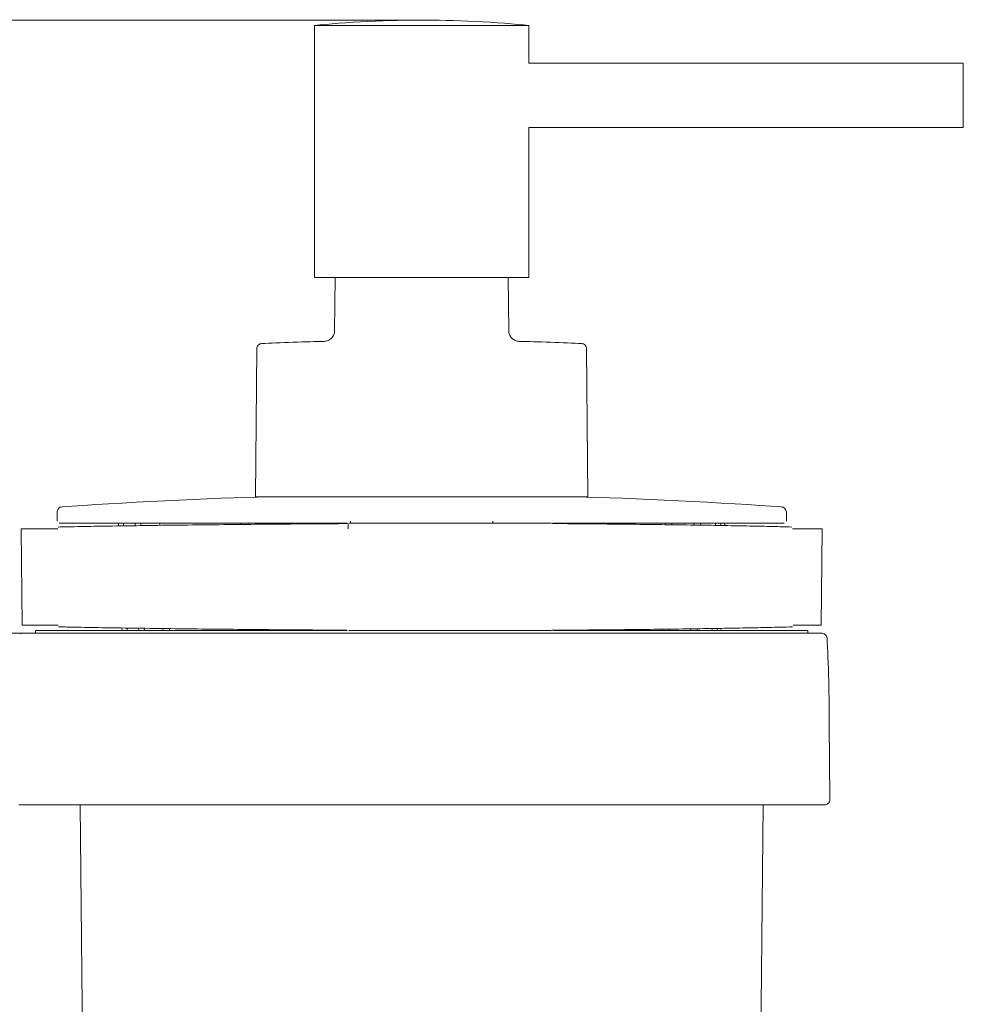
# Model space of a CAD drawing. Units: inches. Extents: x 26 to 184, y 62 to 235.
# Drawn here: x 60 to 117, y 176 to 235 of the extents above; entities that cross this region are included whole.
import ezdxf

# ---------------------------------------------------------------- set-up
doc = ezdxf.new("R2010")
doc.units = ezdxf.units.IN
doc.header["$MEASUREMENT"] = 0

# ---------------------------------------------------------------- blocks, each defined once
blk = doc.blocks.new('block 2')
at = {"color": 7, "lineweight": 9, "true_color": 0xffffff}
blk.add_lwpolyline([(90.623, 228.704), (116.772, 228.704)], dxfattribs=at)
blk = doc.blocks.new('block 3')
at = {"color": 7, "lineweight": 9, "true_color": 0xffffff}
blk.add_lwpolyline([(116.772, 232.578), (90.623, 232.578)], dxfattribs=at)
blk = doc.blocks.new('block 4')
at = {"color": 7, "lineweight": 9, "true_color": 0xffffff}
blk.add_lwpolyline([(108.742, 188.254), (108.702, 192.852)], dxfattribs=at)
blk = doc.blocks.new('block 5')
at = {"color": 7, "lineweight": 9, "true_color": 0xffffff}
blk.add_open_spline([(108.702, 192.852), (108.713, 194.139), (108.646, 196.668), (108.567, 197.953)], degree=3, dxfattribs=at)
blk = doc.blocks.new('block 7')
at = {"color": 7, "lineweight": 9, "true_color": 0xffffff}
blk.add_lwpolyline([(60.09, 198.259), (42.46, 198.259)], dxfattribs=at)
blk = doc.blocks.new('block 8')
at = {"color": 7, "lineweight": 9, "true_color": 0xffffff}
blk.add_lwpolyline([(60.923, 198.42), (60.923, 198.259)], dxfattribs=at)
blk = doc.blocks.new('block 9')
at = {"color": 7, "lineweight": 9, "true_color": 0xffffff}
blk.add_lwpolyline([(107.41, 198.259), (107.41, 198.42)], dxfattribs=at)
blk = doc.blocks.new('block 10')
at = {"color": 7, "lineweight": 9, "true_color": 0xffffff}
blk.add_lwpolyline([(94.174, 206.475), (94.097, 215.375)], dxfattribs=at)
blk = doc.blocks.new('block 11')
at = {"color": 7, "lineweight": 9, "true_color": 0xffffff}
blk.add_lwpolyline([(74.237, 215.375), (74.159, 206.475)], dxfattribs=at)
blk = doc.blocks.new('block 12')
at = {"color": 7, "lineweight": 9, "true_color": 0xffffff}
blk.add_open_spline([(74.543, 215.695), (74.504, 215.689), (74.466, 215.683), (74.43, 215.668), (74.43, 215.668), (74.43, 215.668), (74.43, 215.668), (74.391, 215.653), (74.356, 215.627), (74.326, 215.596), (74.326, 215.596), (74.326, 215.596), (74.326, 215.596), (74.297, 215.566), (74.273, 215.529), (74.259, 215.49), (74.259, 215.49), (74.259, 215.49), (74.259, 215.49), (74.246, 215.454), (74.241, 215.415), (74.237, 215.375)], degree=3, knots=[0, 0, 0, 0, 1, 1, 1, 2, 2, 2, 3, 3, 3, 4, 4, 4, 5, 5, 5, 6, 6, 6, 7, 7, 7, 7], dxfattribs=at)
blk = doc.blocks.new('block 13')
at = {"color": 7, "lineweight": 9, "true_color": 0xffffff}
blk.add_open_spline([(93.79, 215.695), (92.848, 215.746), (90.981, 215.812), (90.038, 215.827)], degree=3, dxfattribs=at)
blk = doc.blocks.new('block 14')
at = {"color": 7, "lineweight": 9, "true_color": 0xffffff}
blk.add_open_spline([(78.295, 215.827), (77.352, 215.812), (75.485, 215.746), (74.543, 215.695)], degree=3, dxfattribs=at)
blk = doc.blocks.new('block 15')
at = {"color": 7, "lineweight": 9, "true_color": 0xffffff}
blk.add_open_spline([(78.927, 216.467), (78.918, 216.387), (78.909, 216.307), (78.881, 216.233), (78.881, 216.233), (78.881, 216.233), (78.881, 216.233), (78.866, 216.194), (78.846, 216.156), (78.823, 216.12), (78.823, 216.12), (78.823, 216.12), (78.823, 216.12), (78.799, 216.083), (78.771, 216.049), (78.741, 216.018), (78.741, 216.018), (78.741, 216.018), (78.741, 216.018), (78.71, 215.988), (78.677, 215.96), (78.64, 215.936), (78.64, 215.936), (78.64, 215.936), (78.64, 215.936), (78.605, 215.912), (78.567, 215.891), (78.528, 215.876), (78.528, 215.876), (78.528, 215.876), (78.528, 215.876), (78.454, 215.847), (78.374, 215.837), (78.295, 215.827)], degree=3, knots=[0, 0, 0, 0, 1, 1, 1, 2, 2, 2, 3, 3, 3, 4, 4, 4, 5, 5, 5, 6, 6, 6, 7, 7, 7, 8, 8, 8, 9, 9, 9, 10, 10, 10, 11, 11, 11, 11], dxfattribs=at)
blk = doc.blocks.new('block 16')
at = {"color": 7, "lineweight": 9, "true_color": 0xffffff}
blk.add_lwpolyline([(89.406, 216.467), (89.378, 219.664)], dxfattribs=at)
blk = doc.blocks.new('block 17')
at = {"color": 7, "lineweight": 9, "true_color": 0xffffff}
blk.add_lwpolyline([(78.955, 219.664), (78.927, 216.467)], dxfattribs=at)
blk = doc.blocks.new('block 18')
at = {"color": 7, "lineweight": 9, "true_color": 0xffffff}
blk.add_open_spline([(94.097, 215.375), (94.092, 215.415), (94.088, 215.454), (94.075, 215.49), (94.075, 215.49), (94.075, 215.49), (94.075, 215.49), (94.06, 215.529), (94.036, 215.566), (94.007, 215.596), (94.007, 215.596), (94.007, 215.596), (94.007, 215.596), (93.977, 215.627), (93.942, 215.653), (93.904, 215.668), (93.904, 215.668), (93.904, 215.668), (93.904, 215.668), (93.868, 215.683), (93.829, 215.689), (93.79, 215.695)], degree=3, knots=[0, 0, 0, 0, 1, 1, 1, 2, 2, 2, 3, 3, 3, 4, 4, 4, 5, 5, 5, 6, 6, 6, 7, 7, 7, 7], dxfattribs=at)
blk = doc.blocks.new('block 19')
at = {"color": 7, "lineweight": 9, "true_color": 0xffffff}
blk.add_open_spline([(90.038, 215.827), (89.959, 215.837), (89.879, 215.847), (89.806, 215.876), (89.806, 215.876), (89.806, 215.876), (89.806, 215.876), (89.766, 215.891), (89.728, 215.912), (89.693, 215.936), (89.693, 215.936), (89.693, 215.936), (89.693, 215.936), (89.657, 215.96), (89.623, 215.988), (89.593, 216.018), (89.593, 216.018), (89.593, 216.018), (89.593, 216.018), (89.562, 216.049), (89.535, 216.083), (89.511, 216.12), (89.511, 216.12), (89.511, 216.12), (89.511, 216.12), (89.487, 216.156), (89.467, 216.194), (89.452, 216.233), (89.452, 216.233), (89.452, 216.233), (89.452, 216.233), (89.424, 216.307), (89.415, 216.387), (89.406, 216.467)], degree=3, knots=[0, 0, 0, 0, 1, 1, 1, 2, 2, 2, 3, 3, 3, 4, 4, 4, 5, 5, 5, 6, 6, 6, 7, 7, 7, 8, 8, 8, 9, 9, 9, 10, 10, 10, 11, 11, 11, 11], dxfattribs=at)
blk = doc.blocks.new('block 20')
at = {"color": 7, "lineweight": 9, "true_color": 0xffffff}
blk.add_open_spline([(84.167, 235.16), (82.521, 235.186), (79.345, 235.027), (77.71, 234.837)], degree=3, dxfattribs=at)
blk = doc.blocks.new('block 21')
at = {"color": 7, "lineweight": 9, "true_color": 0xffffff}
blk.add_open_spline([(90.623, 234.837), (88.989, 235.027), (85.812, 235.186), (84.167, 235.16)], degree=3, dxfattribs=at)
blk = doc.blocks.new('block 22')
at = {"color": 7, "lineweight": 9, "true_color": 0xffffff}
blk.add_lwpolyline([(77.71, 234.837), (77.71, 219.664)], dxfattribs=at)
blk = doc.blocks.new('block 23')
at = {"color": 7, "lineweight": 9, "true_color": 0xffffff}
blk.add_lwpolyline([(90.623, 232.578), (90.623, 234.837)], dxfattribs=at)
blk = doc.blocks.new('block 24')
at = {"color": 7, "lineweight": 9, "true_color": 0xffffff}
blk.add_lwpolyline([(90.623, 219.664), (90.623, 228.704)], dxfattribs=at)
blk = doc.blocks.new('block 25')
at = {"color": 7, "lineweight": 9, "true_color": 0xffffff}
blk.add_lwpolyline([(79.875, 205.006), (79.876, 204.877)], dxfattribs=at)
blk = doc.blocks.new('block 26')
at = {"color": 7, "lineweight": 9, "true_color": 0xffffff}
blk.add_lwpolyline([(88.457, 204.877), (88.458, 205.006)], dxfattribs=at)
blk = doc.blocks.new('block 27')
at = {"color": 7, "lineweight": 9, "true_color": 0xffffff}
blk.add_lwpolyline([(106.119, 205.006), (106.119, 205.544)], dxfattribs=at)
blk = doc.blocks.new('block 28')
at = {"color": 7, "lineweight": 9, "true_color": 0xffffff}
blk.add_lwpolyline([(62.214, 205.544), (62.214, 205.006)], dxfattribs=at)
blk = doc.blocks.new('block 29')
at = {"color": 7, "lineweight": 9, "true_color": 0xffffff}
blk.add_open_spline([(62.515, 205.866), (62.476, 205.86), (62.438, 205.853), (62.402, 205.838), (62.402, 205.838), (62.402, 205.838), (62.402, 205.838), (62.364, 205.822), (62.33, 205.795), (62.301, 205.765), (62.301, 205.765), (62.301, 205.765), (62.301, 205.765), (62.272, 205.734), (62.249, 205.697), (62.235, 205.659), (62.235, 205.659), (62.235, 205.659), (62.235, 205.659), (62.222, 205.622), (62.218, 205.583), (62.214, 205.544)], degree=3, knots=[0, 0, 0, 0, 1, 1, 1, 2, 2, 2, 3, 3, 3, 4, 4, 4, 5, 5, 5, 6, 6, 6, 7, 7, 7, 7], dxfattribs=at)
blk = doc.blocks.new('block 30')
at = {"color": 7, "lineweight": 9, "true_color": 0xffffff}
blk.add_open_spline([(74.885, 206.475), (71.769, 206.401), (65.623, 206.098), (62.515, 205.866)], degree=3, dxfattribs=at)
blk = doc.blocks.new('block 31')
at = {"color": 7, "lineweight": 9, "true_color": 0xffffff}
blk.add_open_spline([(105.818, 205.866), (102.71, 206.098), (96.564, 206.401), (93.448, 206.475)], degree=3, dxfattribs=at)
blk = doc.blocks.new('block 32')
at = {"color": 7, "lineweight": 9, "true_color": 0xffffff}
blk.add_lwpolyline([(79.747, 204.843), (79.749, 204.551)], dxfattribs=at)
blk = doc.blocks.new('block 33')
at = {"color": 7, "lineweight": 9, "true_color": 0xffffff}
blk.add_lwpolyline([(93.914, 198.42), (93.914, 198.452)], dxfattribs=at)
blk = doc.blocks.new('block 34')
at = {"color": 7, "lineweight": 9, "true_color": 0xffffff}
blk.add_lwpolyline([(73.262, 204.877), (73.263, 204.806)], dxfattribs=at)
blk = doc.blocks.new('block 35')
at = {"color": 7, "lineweight": 9, "true_color": 0xffffff}
blk.add_lwpolyline([(73.392, 198.489), (73.393, 198.42)], dxfattribs=at)
blk = doc.blocks.new('block 36')
at = {"color": 7, "lineweight": 9, "true_color": 0xffffff}
blk.add_lwpolyline([(99.052, 198.42), (99.054, 198.506)], dxfattribs=at)
blk = doc.blocks.new('block 37')
at = {"color": 7, "lineweight": 9, "true_color": 0xffffff}
blk.add_lwpolyline([(99.232, 204.787), (99.235, 204.877)], dxfattribs=at)
blk = doc.blocks.new('block 38')
at = {"color": 7, "lineweight": 9, "true_color": 0xffffff}
blk.add_lwpolyline([(68.404, 204.877), (68.408, 204.751)], dxfattribs=at)
blk = doc.blocks.new('block 39')
at = {"color": 7, "lineweight": 9, "true_color": 0xffffff}
blk.add_lwpolyline([(68.592, 198.542), (68.596, 198.42)], dxfattribs=at)
blk = doc.blocks.new('block 40')
at = {"color": 7, "lineweight": 9, "true_color": 0xffffff}
blk.add_open_spline([(106.119, 205.544), (106.115, 205.583), (106.111, 205.622), (106.098, 205.659), (106.098, 205.659), (106.098, 205.659), (106.098, 205.659), (106.085, 205.697), (106.061, 205.734), (106.032, 205.765), (106.032, 205.765), (106.032, 205.765), (106.032, 205.765), (106.003, 205.795), (105.969, 205.822), (105.931, 205.838), (105.931, 205.838), (105.931, 205.838), (105.931, 205.838), (105.896, 205.853), (105.857, 205.86), (105.818, 205.866)], degree=3, knots=[0, 0, 0, 0, 1, 1, 1, 2, 2, 2, 3, 3, 3, 4, 4, 4, 5, 5, 5, 6, 6, 6, 7, 7, 7, 7], dxfattribs=at)
blk = doc.blocks.new('block 41')
at = {"color": 7, "lineweight": 9, "true_color": 0xffffff}
blk.add_lwpolyline([(101.962, 198.42), (101.967, 198.549)], dxfattribs=at)
blk = doc.blocks.new('block 42')
at = {"color": 7, "lineweight": 9, "true_color": 0xffffff}
blk.add_lwpolyline([(102.177, 204.743), (102.182, 204.877)], dxfattribs=at)
blk = doc.blocks.new('block 43')
at = {"color": 7, "lineweight": 9, "true_color": 0xffffff}
blk.add_lwpolyline([(102.181, 198.42), (102.186, 198.553)], dxfattribs=at)
blk = doc.blocks.new('block 44')
at = {"color": 7, "lineweight": 9, "true_color": 0xffffff}
blk.add_lwpolyline([(102.402, 204.739), (102.407, 204.877)], dxfattribs=at)
blk = doc.blocks.new('block 45')
at = {"color": 7, "lineweight": 9, "true_color": 0xffffff}
blk.add_lwpolyline([(65.907, 204.877), (65.913, 204.716)], dxfattribs=at)
blk = doc.blocks.new('block 46')
at = {"color": 7, "lineweight": 9, "true_color": 0xffffff}
blk.add_lwpolyline([(66.125, 198.575), (66.13, 198.42)], dxfattribs=at)
blk = doc.blocks.new('block 47')
at = {"color": 7, "lineweight": 9, "true_color": 0xffffff}
blk.add_lwpolyline([(102.421, 204.739), (102.426, 204.877)], dxfattribs=at)
blk = doc.blocks.new('block 53')
at = {"color": 7, "lineweight": 9, "true_color": 0xffffff}
blk.add_open_spline([(79.695, 204.856), (79.594, 204.855), (79.492, 204.855), (79.391, 204.854), (79.391, 204.854), (79.391, 204.854), (79.391, 204.854), (78.7, 204.851), (78.023, 204.846), (77.351, 204.841), (77.351, 204.841), (77.351, 204.841), (77.351, 204.841), (76.638, 204.835), (75.931, 204.83), (75.238, 204.824), (75.238, 204.824), (75.238, 204.824), (75.238, 204.824), (74.502, 204.818), (73.781, 204.811), (73.078, 204.804), (73.078, 204.804), (73.078, 204.804), (73.078, 204.804), (72.335, 204.797), (71.611, 204.789), (70.911, 204.782), (70.911, 204.782), (70.911, 204.782), (70.911, 204.782), (70.175, 204.773), (69.465, 204.765), (68.786, 204.757), (68.786, 204.757), (68.786, 204.757), (68.786, 204.757), (68.074, 204.748), (67.397, 204.739), (66.757, 204.729), (66.757, 204.729), (66.757, 204.729), (66.757, 204.729), (66.09, 204.72), (65.464, 204.71), (64.889, 204.701), (64.889, 204.701), (64.889, 204.701), (64.889, 204.701), (64.294, 204.691), (63.753, 204.681), (63.247, 204.671), (63.247, 204.671), (63.247, 204.671), (63.247, 204.671), (62.901, 204.664), (62.572, 204.658), (62.31, 204.651), (62.31, 204.651), (62.31, 204.651), (62.31, 204.651), (62.299, 204.651), (62.289, 204.65), (62.278, 204.65)], degree=3, knots=[0, 0, 0, 0, 1, 1, 1, 2, 2, 2, 3, 3, 3, 4, 4, 4, 5, 5, 5, 6, 6, 6, 7, 7, 7, 8, 8, 8, 9, 9, 9, 10, 10, 10, 11, 11, 11, 12, 12, 12, 13, 13, 13, 14, 14, 14, 15, 15, 15, 16, 16, 16, 17, 17, 17, 18, 18, 18, 19, 19, 19, 20, 20, 20, 21, 21, 21, 21], dxfattribs=at)
blk = doc.blocks.new('block 54')
at = {"color": 7, "lineweight": 9, "true_color": 0xffffff}
blk.add_lwpolyline([(60.062, 204.551), (60.113, 198.74)], dxfattribs=at)
blk = doc.blocks.new('block 55')
at = {"color": 7, "lineweight": 9, "true_color": 0xffffff}
blk.add_lwpolyline([(108.22, 198.74), (108.271, 204.551)], dxfattribs=at)
blk = doc.blocks.new('block 56')
at = {"color": 7, "lineweight": 9, "true_color": 0xffffff}
blk.add_open_spline([(62.297, 198.644), (62.317, 198.643), (62.337, 198.643), (62.357, 198.642), (62.357, 198.642), (62.357, 198.642), (62.357, 198.642), (62.62, 198.636), (62.948, 198.629), (63.292, 198.622), (63.292, 198.622), (63.292, 198.622), (63.292, 198.622), (63.797, 198.613), (64.337, 198.603), (64.931, 198.593), (64.931, 198.593), (64.931, 198.593), (64.931, 198.593), (65.505, 198.584), (66.13, 198.574), (66.795, 198.565), (66.795, 198.565), (66.795, 198.565), (66.795, 198.565), (67.434, 198.556), (68.109, 198.547), (68.819, 198.539), (68.819, 198.539), (68.819, 198.539), (68.819, 198.539), (69.497, 198.53), (70.205, 198.522), (70.941, 198.514), (70.941, 198.514), (70.941, 198.514), (70.941, 198.514), (71.639, 198.506), (72.361, 198.499), (73.102, 198.492), (73.102, 198.492), (73.102, 198.492), (73.102, 198.492), (73.804, 198.485), (74.523, 198.479), (75.257, 198.473), (75.257, 198.473), (75.257, 198.473), (75.257, 198.473), (75.949, 198.467), (76.654, 198.461), (77.366, 198.456), (77.366, 198.456), (77.366, 198.456), (77.366, 198.456), (78.036, 198.451), (78.712, 198.446), (79.402, 198.443), (79.402, 198.443), (79.402, 198.443), (79.402, 198.443), (79.495, 198.442), (79.589, 198.442), (79.682, 198.442)], degree=3, knots=[0, 0, 0, 0, 1, 1, 1, 2, 2, 2, 3, 3, 3, 4, 4, 4, 5, 5, 5, 6, 6, 6, 7, 7, 7, 8, 8, 8, 9, 9, 9, 10, 10, 10, 11, 11, 11, 12, 12, 12, 13, 13, 13, 14, 14, 14, 15, 15, 15, 16, 16, 16, 17, 17, 17, 18, 18, 18, 19, 19, 19, 20, 20, 20, 21, 21, 21, 21], dxfattribs=at)
blk = doc.blocks.new('block 57')
at = {"color": 7, "lineweight": 9, "true_color": 0xffffff}
blk.add_open_spline([(106.455, 204.651), (106.227, 204.658), (106, 204.664), (105.742, 204.671), (105.742, 204.671), (105.742, 204.671), (105.742, 204.671), (105.367, 204.681), (104.926, 204.691), (104.451, 204.701), (104.451, 204.701), (104.451, 204.701), (104.451, 204.701), (103.994, 204.71), (103.506, 204.72), (102.982, 204.729), (102.982, 204.729), (102.982, 204.729), (102.982, 204.729), (102.48, 204.739), (101.944, 204.748), (101.38, 204.757), (101.38, 204.757), (101.38, 204.757), (101.38, 204.757), (100.842, 204.765), (100.277, 204.774), (99.689, 204.782), (99.689, 204.782), (99.689, 204.782), (99.689, 204.782), (99.129, 204.789), (98.548, 204.797), (97.948, 204.804), (97.948, 204.804), (97.948, 204.804), (97.948, 204.804), (97.379, 204.811), (96.792, 204.818), (96.191, 204.824), (96.191, 204.824), (96.191, 204.824), (96.191, 204.824), (95.621, 204.83), (95.038, 204.835), (94.445, 204.841), (94.445, 204.841), (94.445, 204.841), (94.445, 204.841), (93.886, 204.846), (93.318, 204.851), (92.734, 204.854), (92.734, 204.854), (92.734, 204.854), (92.734, 204.854), (92.497, 204.856), (92.257, 204.857), (92.016, 204.858)], degree=3, knots=[0, 0, 0, 0, 1, 1, 1, 2, 2, 2, 3, 3, 3, 4, 4, 4, 5, 5, 5, 6, 6, 6, 7, 7, 7, 8, 8, 8, 9, 9, 9, 10, 10, 10, 11, 11, 11, 12, 12, 12, 13, 13, 13, 14, 14, 14, 15, 15, 15, 16, 16, 16, 17, 17, 17, 18, 18, 18, 19, 19, 19, 19], dxfattribs=at)
blk = doc.blocks.new('block 58')
at = {"color": 7, "lineweight": 9, "true_color": 0xffffff}
blk.add_open_spline([(92.022, 198.439), (92.254, 198.44), (92.486, 198.442), (92.716, 198.443), (92.716, 198.443), (92.716, 198.443), (92.716, 198.443), (93.299, 198.447), (93.865, 198.451), (94.423, 198.456), (94.423, 198.456), (94.423, 198.456), (94.423, 198.456), (95.014, 198.461), (95.596, 198.467), (96.164, 198.473), (96.164, 198.473), (96.164, 198.473), (96.164, 198.473), (96.765, 198.479), (97.35, 198.485), (97.918, 198.492), (97.918, 198.492), (97.918, 198.492), (97.918, 198.492), (98.517, 198.499), (99.097, 198.506), (99.655, 198.514), (99.655, 198.514), (99.655, 198.514), (99.655, 198.514), (100.242, 198.522), (100.805, 198.53), (101.343, 198.539), (101.343, 198.539), (101.343, 198.539), (101.343, 198.539), (101.905, 198.547), (102.439, 198.556), (102.941, 198.565), (102.941, 198.565), (102.941, 198.565), (102.941, 198.565), (103.464, 198.574), (103.951, 198.584), (104.407, 198.593), (104.407, 198.593), (104.407, 198.593), (104.407, 198.593), (104.88, 198.603), (105.319, 198.613), (105.695, 198.622), (105.695, 198.622), (105.695, 198.622), (105.695, 198.622), (105.988, 198.63), (106.242, 198.637), (106.497, 198.645)], degree=3, knots=[0, 0, 0, 0, 1, 1, 1, 2, 2, 2, 3, 3, 3, 4, 4, 4, 5, 5, 5, 6, 6, 6, 7, 7, 7, 8, 8, 8, 9, 9, 9, 10, 10, 10, 11, 11, 11, 12, 12, 12, 13, 13, 13, 14, 14, 14, 15, 15, 15, 16, 16, 16, 17, 17, 17, 18, 18, 18, 19, 19, 19, 19], dxfattribs=at)
blk = doc.blocks.new('block 59')
at = {"color": 7, "lineweight": 9, "true_color": 0xffffff}
blk.add_lwpolyline([(63.608, 187.929), (64.142, 133.522)], dxfattribs=at)
blk = doc.blocks.new('block 60')
at = {"color": 7, "lineweight": 9, "true_color": 0xffffff}
blk.add_lwpolyline([(104.191, 133.522), (104.725, 187.929)], dxfattribs=at)
blk = doc.blocks.new('block 63')
at = {"color": 7, "lineweight": 9, "true_color": 0xffffff}
blk.add_lwpolyline([(116.772, 230.641), (116.772, 228.704)], dxfattribs=at)
blk = doc.blocks.new('block 64')
at = {"color": 7, "lineweight": 9, "true_color": 0xffffff}
blk.add_lwpolyline([(116.772, 232.578), (116.772, 230.641)], dxfattribs=at)
blk = doc.blocks.new('block 65')
at = {"color": 7, "lineweight": 9, "true_color": 0xffffff}
blk.add_open_spline([(108.742, 188.254), (108.737, 188.208), (108.731, 188.162), (108.714, 188.12), (108.714, 188.12), (108.714, 188.12), (108.714, 188.12), (108.695, 188.075), (108.663, 188.034), (108.624, 188.002), (108.624, 188.002), (108.624, 188.002), (108.624, 188.002), (108.594, 187.977), (108.56, 187.958), (108.524, 187.946), (108.524, 187.946), (108.524, 187.946), (108.524, 187.946), (108.49, 187.935), (108.455, 187.932), (108.419, 187.929)], degree=3, knots=[0, 0, 0, 0, 1, 1, 1, 2, 2, 2, 3, 3, 3, 4, 4, 4, 5, 5, 5, 6, 6, 6, 7, 7, 7, 7], dxfattribs=at)
blk = doc.blocks.new('block 66')
at = {"color": 7, "lineweight": 9, "true_color": 0xffffff}
blk.add_open_spline([(59.914, 187.929), (59.933, 187.929), (59.953, 187.929), (60.013, 187.929), (60.013, 187.929), (60.013, 187.929), (60.013, 187.929), (60.076, 187.929), (60.184, 187.929), (60.323, 187.929), (60.323, 187.929), (60.323, 187.929), (60.323, 187.929), (60.467, 187.929), (60.645, 187.929), (60.86, 187.929), (60.86, 187.929), (60.86, 187.929), (60.86, 187.929), (61.08, 187.929), (61.338, 187.929), (61.633, 187.929), (61.633, 187.929), (61.633, 187.929), (61.633, 187.929), (61.933, 187.929), (62.271, 187.929), (62.646, 187.929), (62.646, 187.929), (62.646, 187.929), (62.646, 187.929), (63.027, 187.929), (63.444, 187.929), (63.897, 187.929), (63.897, 187.929), (63.897, 187.929), (63.897, 187.929), (64.355, 187.929), (64.848, 187.929), (65.374, 187.929), (65.374, 187.929), (65.374, 187.929), (65.374, 187.929), (65.903, 187.929), (66.466, 187.929), (67.059, 187.929), (67.059, 187.929), (67.059, 187.929), (67.059, 187.929), (67.651, 187.929), (68.274, 187.929), (68.925, 187.929), (68.925, 187.929), (68.925, 187.929), (68.925, 187.929), (69.571, 187.929), (70.244, 187.929), (70.94, 187.929), (70.94, 187.929), (70.94, 187.929), (70.94, 187.929), (71.629, 187.929), (72.34, 187.929), (73.071, 187.929), (73.071, 187.929), (73.071, 187.929), (73.071, 187.929), (73.789, 187.929), (74.526, 187.929), (75.278, 187.929), (75.278, 187.929), (75.278, 187.929), (75.278, 187.929), (76.014, 187.929), (76.764, 187.929), (77.525, 187.929), (77.525, 187.929), (77.525, 187.929), (77.525, 187.929), (78.266, 187.929), (79.017, 187.929), (79.775, 187.929), (79.775, 187.929), (79.775, 187.929), (79.775, 187.929), (80.511, 187.929), (81.253, 187.929), (81.998, 187.929), (81.998, 187.929), (81.998, 187.929), (81.998, 187.929), (82.719, 187.929), (83.443, 187.929), (84.166, 187.929), (84.166, 187.929), (84.166, 187.929), (84.166, 187.929), (84.895, 187.929), (85.624, 187.929), (86.349, 187.929), (86.349, 187.929), (86.349, 187.929), (86.349, 187.929), (87.099, 187.929), (87.847, 187.929), (88.587, 187.929), (88.587, 187.929), (88.587, 187.929), (88.587, 187.929), (89.349, 187.929), (90.105, 187.929), (90.85, 187.929), (90.85, 187.929), (90.85, 187.929), (90.85, 187.929), (91.614, 187.929), (92.368, 187.929), (93.107, 187.929), (93.107, 187.929), (93.107, 187.929), (93.107, 187.929), (93.861, 187.929), (94.6, 187.929), (95.32, 187.929), (95.32, 187.929), (95.32, 187.929), (95.32, 187.929), (96.051, 187.929), (96.764, 187.929), (97.453, 187.929), (97.453, 187.929), (97.453, 187.929), (97.453, 187.929), (98.149, 187.929), (98.822, 187.929), (99.468, 187.929), (99.468, 187.929), (99.468, 187.929), (99.468, 187.929), (100.117, 187.929), (100.738, 187.929), (101.329, 187.929), (101.329, 187.929), (101.329, 187.929), (101.329, 187.929), (101.92, 187.929), (102.48, 187.929), (103.007, 187.929), (103.007, 187.929), (103.007, 187.929), (103.007, 187.929), (103.531, 187.929), (104.021, 187.929), (104.476, 187.929), (104.476, 187.929), (104.476, 187.929), (104.476, 187.929), (104.925, 187.929), (105.34, 187.929), (105.717, 187.929), (105.717, 187.929), (105.717, 187.929), (105.717, 187.929), (106.089, 187.929), (106.424, 187.929), (106.721, 187.929), (106.721, 187.929), (106.721, 187.929), (106.721, 187.929), (107.013, 187.929), (107.268, 187.929), (107.486, 187.929), (107.486, 187.929), (107.486, 187.929), (107.486, 187.929), (107.698, 187.929), (107.873, 187.929), (108.016, 187.929), (108.016, 187.929), (108.016, 187.929), (108.016, 187.929), (108.154, 187.929), (108.259, 187.929), (108.321, 187.929), (108.321, 187.929), (108.321, 187.929), (108.321, 187.929), (108.381, 187.929), (108.4, 187.929), (108.419, 187.929)], degree=3, knots=[0, 0, 0, 0, 1, 1, 1, 2, 2, 2, 3, 3, 3, 4, 4, 4, 5, 5, 5, 6, 6, 6, 7, 7, 7, 8, 8, 8, 9, 9, 9, 10, 10, 10, 11, 11, 11, 12, 12, 12, 13, 13, 13, 14, 14, 14, 15, 15, 15, 16, 16, 16, 17, 17, 17, 18, 18, 18, 19, 19, 19, 20, 20, 20, 21, 21, 21, 22, 22, 22, 23, 23, 23, 24, 24, 24, 25, 25, 25, 26, 26, 26, 27, 27, 27, 28, 28, 28, 29, 29, 29, 30, 30, 30, 31, 31, 31, 32, 32, 32, 33, 33, 33, 34, 34, 34, 35, 35, 35, 36, 36, 36, 37, 37, 37, 38, 38, 38, 39, 39, 39, 40, 40, 40, 41, 41, 41, 42, 42, 42, 43, 43, 43, 44, 44, 44, 45, 45, 45, 46, 46, 46, 47, 47, 47, 48, 48, 48, 49, 49, 49, 50, 50, 50, 51, 51, 51, 52, 52, 52, 53, 53, 53, 54, 54, 54, 55, 55, 55, 56, 56, 56, 57, 57, 57, 58, 58, 58, 59, 59, 59, 60, 60, 60, 61, 61, 61, 62, 62, 62, 63, 63, 63, 63], dxfattribs=at)
blk = doc.blocks.new('block 68')
at = {"color": 7, "lineweight": 9, "true_color": 0xffffff}
blk.add_open_spline([(108.245, 198.259), (108.226, 198.259), (108.208, 198.259), (108.148, 198.259), (108.148, 198.259), (108.148, 198.259), (108.148, 198.259), (108.086, 198.259), (107.981, 198.259), (107.844, 198.259), (107.844, 198.259), (107.844, 198.259), (107.844, 198.259), (107.704, 198.259), (107.529, 198.259), (107.319, 198.259), (107.319, 198.259), (107.319, 198.259), (107.319, 198.259), (107.102, 198.259), (106.849, 198.259), (106.559, 198.259), (106.559, 198.259), (106.559, 198.259), (106.559, 198.259), (106.264, 198.259), (105.931, 198.259), (105.562, 198.259), (105.562, 198.259), (105.562, 198.259), (105.562, 198.259), (105.188, 198.259), (104.776, 198.259), (104.33, 198.259), (104.33, 198.259), (104.33, 198.259), (104.33, 198.259), (103.879, 198.259), (103.392, 198.259), (102.872, 198.259), (102.872, 198.259), (102.872, 198.259), (102.872, 198.259), (102.349, 198.259), (101.793, 198.259), (101.206, 198.259), (101.206, 198.259), (101.206, 198.259), (101.206, 198.259), (100.619, 198.259), (100.002, 198.259), (99.358, 198.259), (99.358, 198.259), (99.358, 198.259), (99.358, 198.259), (98.717, 198.259), (98.049, 198.259), (97.357, 198.259), (97.357, 198.259), (97.357, 198.259), (97.357, 198.259), (96.673, 198.259), (95.966, 198.259), (95.24, 198.259), (95.24, 198.259), (95.24, 198.259), (95.24, 198.259), (94.525, 198.259), (93.791, 198.259), (93.042, 198.259), (93.042, 198.259), (93.042, 198.259), (93.042, 198.259), (92.309, 198.259), (91.561, 198.259), (90.802, 198.259), (90.802, 198.259), (90.802, 198.259), (90.802, 198.259), (90.062, 198.259), (89.312, 198.259), (88.555, 198.259), (88.555, 198.259), (88.555, 198.259), (88.555, 198.259), (87.82, 198.259), (87.078, 198.259), (86.334, 198.259), (86.334, 198.259), (86.334, 198.259), (86.334, 198.259), (85.613, 198.259), (84.89, 198.259), (84.166, 198.259), (84.166, 198.259), (84.166, 198.259), (84.166, 198.259), (83.448, 198.259), (82.729, 198.259), (82.014, 198.259), (82.014, 198.259), (82.014, 198.259), (82.014, 198.259), (81.274, 198.259), (80.537, 198.259), (79.807, 198.259), (79.807, 198.259), (79.807, 198.259), (79.807, 198.259), (79.054, 198.259), (78.308, 198.259), (77.572, 198.259), (77.572, 198.259), (77.572, 198.259), (77.572, 198.259), (76.817, 198.259), (76.072, 198.259), (75.342, 198.259), (75.342, 198.259), (75.342, 198.259), (75.342, 198.259), (74.595, 198.259), (73.863, 198.259), (73.15, 198.259), (73.15, 198.259), (73.15, 198.259), (73.15, 198.259), (72.425, 198.259), (71.719, 198.259), (71.035, 198.259), (71.035, 198.259), (71.035, 198.259), (71.035, 198.259), (70.344, 198.259), (69.676, 198.259), (69.034, 198.259), (69.034, 198.259), (69.034, 198.259), (69.034, 198.259), (68.388, 198.259), (67.77, 198.259), (67.181, 198.259), (67.181, 198.259), (67.181, 198.259), (67.181, 198.259), (66.593, 198.259), (66.034, 198.259), (65.509, 198.259), (65.509, 198.259), (65.509, 198.259), (65.509, 198.259), (64.986, 198.259), (64.497, 198.259), (64.043, 198.259), (64.043, 198.259), (64.043, 198.259), (64.043, 198.259), (63.593, 198.259), (63.178, 198.259), (62.801, 198.259), (62.801, 198.259), (62.801, 198.259), (62.801, 198.259), (62.429, 198.259), (62.093, 198.259), (61.794, 198.259), (61.794, 198.259), (61.794, 198.259), (61.794, 198.259), (61.502, 198.259), (61.245, 198.259), (61.027, 198.259), (61.027, 198.259), (61.027, 198.259), (61.027, 198.259), (60.814, 198.259), (60.637, 198.259), (60.495, 198.259), (60.495, 198.259), (60.495, 198.259), (60.495, 198.259), (60.356, 198.259), (60.249, 198.259), (60.187, 198.259), (60.187, 198.259), (60.187, 198.259), (60.187, 198.259), (60.126, 198.259), (60.107, 198.259), (60.088, 198.259)], degree=3, knots=[0, 0, 0, 0, 1, 1, 1, 2, 2, 2, 3, 3, 3, 4, 4, 4, 5, 5, 5, 6, 6, 6, 7, 7, 7, 8, 8, 8, 9, 9, 9, 10, 10, 10, 11, 11, 11, 12, 12, 12, 13, 13, 13, 14, 14, 14, 15, 15, 15, 16, 16, 16, 17, 17, 17, 18, 18, 18, 19, 19, 19, 20, 20, 20, 21, 21, 21, 22, 22, 22, 23, 23, 23, 24, 24, 24, 25, 25, 25, 26, 26, 26, 27, 27, 27, 28, 28, 28, 29, 29, 29, 30, 30, 30, 31, 31, 31, 32, 32, 32, 33, 33, 33, 34, 34, 34, 35, 35, 35, 36, 36, 36, 37, 37, 37, 38, 38, 38, 39, 39, 39, 40, 40, 40, 41, 41, 41, 42, 42, 42, 43, 43, 43, 44, 44, 44, 45, 45, 45, 46, 46, 46, 47, 47, 47, 48, 48, 48, 49, 49, 49, 50, 50, 50, 51, 51, 51, 52, 52, 52, 53, 53, 53, 54, 54, 54, 55, 55, 55, 56, 56, 56, 57, 57, 57, 58, 58, 58, 59, 59, 59, 60, 60, 60, 61, 61, 61, 62, 62, 62, 63, 63, 63, 63], dxfattribs=at)
blk = doc.blocks.new('block 69')
at = {"color": 7, "lineweight": 9, "true_color": 0xffffff}
blk.add_open_spline([(108.567, 197.953), (108.56, 197.997), (108.552, 198.041), (108.533, 198.081), (108.533, 198.081), (108.533, 198.081), (108.533, 198.081), (108.514, 198.123), (108.481, 198.161), (108.444, 198.191), (108.444, 198.191), (108.444, 198.191), (108.444, 198.191), (108.414, 198.214), (108.381, 198.232), (108.346, 198.243), (108.346, 198.243), (108.346, 198.243), (108.346, 198.243), (108.314, 198.253), (108.279, 198.256), (108.245, 198.259)], degree=3, knots=[0, 0, 0, 0, 1, 1, 1, 2, 2, 2, 3, 3, 3, 4, 4, 4, 5, 5, 5, 6, 6, 6, 7, 7, 7, 7], dxfattribs=at)
blk = doc.blocks.new('block 70')
at = {"color": 7, "lineweight": 9, "true_color": 0xffffff}
blk.add_lwpolyline([(60.088, 198.259), (60.019, 198.229)], dxfattribs=at)
blk = doc.blocks.new('block 71')
at = {"color": 7, "lineweight": 9, "true_color": 0xffffff}
blk.add_lwpolyline([(60.923, 198.42), (79.673, 198.42)], dxfattribs=at)
blk = doc.blocks.new('block 72')
at = {"color": 7, "lineweight": 9, "true_color": 0xffffff}
blk.add_lwpolyline([(92.096, 198.42), (107.41, 198.42)], dxfattribs=at)
blk = doc.blocks.new('block 73')
at = {"color": 7, "lineweight": 9, "true_color": 0xffffff}
blk.add_lwpolyline([(79.068, 206.475), (74.159, 206.475)], dxfattribs=at)
blk = doc.blocks.new('block 74')
at = {"color": 7, "lineweight": 9, "true_color": 0xffffff}
blk.add_lwpolyline([(94.174, 206.475), (79.068, 206.475)], dxfattribs=at)
blk = doc.blocks.new('block 75')
at = {"color": 7, "lineweight": 9, "true_color": 0xffffff}
blk.add_lwpolyline([(77.71, 234.837), (90.623, 234.837)], dxfattribs=at)
blk = doc.blocks.new('block 76')
at = {"color": 7, "lineweight": 9, "true_color": 0xffffff}
blk.add_lwpolyline([(84.167, 219.664), (77.71, 219.664)], dxfattribs=at)
blk = doc.blocks.new('block 77')
at = {"color": 7, "lineweight": 9, "true_color": 0xffffff}
blk.add_lwpolyline([(90.623, 219.664), (84.167, 219.664)], dxfattribs=at)
blk = doc.blocks.new('block 78')
at = {"color": 7, "lineweight": 9, "true_color": 0xffffff}
blk.add_open_spline([(62.921, 204.877), (62.819, 204.877), (62.718, 204.877), (62.636, 204.877), (62.636, 204.877), (62.636, 204.877), (62.636, 204.877), (62.555, 204.877), (62.493, 204.877), (62.447, 204.877), (62.447, 204.877), (62.447, 204.877), (62.447, 204.877), (62.394, 204.877), (62.361, 204.877), (62.349, 204.877), (62.349, 204.877), (62.349, 204.877), (62.349, 204.877), (62.336, 204.877), (62.345, 204.877), (62.374, 204.877), (62.374, 204.877), (62.374, 204.877), (62.374, 204.877), (62.406, 204.877), (62.463, 204.877), (62.544, 204.877), (62.544, 204.877), (62.544, 204.877), (62.544, 204.877), (62.63, 204.877), (62.743, 204.877), (62.884, 204.877), (62.884, 204.877), (62.884, 204.877), (62.884, 204.877), (63.032, 204.877), (63.211, 204.877), (63.42, 204.877), (63.42, 204.877), (63.42, 204.877), (63.42, 204.877), (63.64, 204.877), (63.893, 204.877), (64.177, 204.877), (64.177, 204.877), (64.177, 204.877), (64.177, 204.877), (64.476, 204.877), (64.81, 204.877), (65.178, 204.877), (65.178, 204.877), (65.178, 204.877), (65.178, 204.877), (65.562, 204.877), (65.983, 204.877), (66.439, 204.877), (66.439, 204.877), (66.439, 204.877), (66.439, 204.877), (66.913, 204.877), (67.424, 204.877), (67.969, 204.877), (67.969, 204.877), (67.969, 204.877), (67.969, 204.877), (68.533, 204.877), (69.134, 204.877), (69.767, 204.877), (69.767, 204.877), (69.767, 204.877), (69.767, 204.877), (70.419, 204.877), (71.105, 204.877), (71.821, 204.877), (71.821, 204.877), (71.821, 204.877), (71.821, 204.877), (72.552, 204.877), (73.314, 204.877), (74.102, 204.877), (74.102, 204.877), (74.102, 204.877), (74.102, 204.877), (74.902, 204.877), (75.729, 204.877), (76.572, 204.877), (76.572, 204.877), (76.572, 204.877), (76.572, 204.877), (77.421, 204.877), (78.287, 204.877), (79.178, 204.877), (79.178, 204.877), (79.178, 204.877), (79.178, 204.877), (79.344, 204.877), (79.51, 204.877), (79.677, 204.877)], degree=3, knots=[0, 0, 0, 0, 1, 1, 1, 2, 2, 2, 3, 3, 3, 4, 4, 4, 5, 5, 5, 6, 6, 6, 7, 7, 7, 8, 8, 8, 9, 9, 9, 10, 10, 10, 11, 11, 11, 12, 12, 12, 13, 13, 13, 14, 14, 14, 15, 15, 15, 16, 16, 16, 17, 17, 17, 18, 18, 18, 19, 19, 19, 20, 20, 20, 21, 21, 21, 22, 22, 22, 23, 23, 23, 24, 24, 24, 25, 25, 25, 26, 26, 26, 27, 27, 27, 28, 28, 28, 29, 29, 29, 30, 30, 30, 31, 31, 31, 32, 32, 32, 33, 33, 33, 33], dxfattribs=at)
blk = doc.blocks.new('block 79')
at = {"color": 7, "lineweight": 9, "true_color": 0xffffff}
blk.add_open_spline([(92.09, 204.877), (92.114, 204.877), (92.139, 204.877), (92.163, 204.877), (92.163, 204.877), (92.163, 204.877), (92.163, 204.877), (92.934, 204.877), (93.663, 204.877), (94.378, 204.877), (94.378, 204.877), (94.378, 204.877), (94.378, 204.877), (95.064, 204.877), (95.737, 204.877), (96.385, 204.877), (96.385, 204.877), (96.385, 204.877), (96.385, 204.877), (97.003, 204.877), (97.599, 204.877), (98.17, 204.877), (98.17, 204.877), (98.17, 204.877), (98.17, 204.877), (98.714, 204.877), (99.236, 204.877), (99.733, 204.877), (99.733, 204.877), (99.733, 204.877), (99.733, 204.877), (100.204, 204.877), (100.653, 204.877), (101.078, 204.877), (101.078, 204.877), (101.078, 204.877), (101.078, 204.877), (101.48, 204.877), (101.86, 204.877), (102.217, 204.877), (102.217, 204.877), (102.217, 204.877), (102.217, 204.877), (102.554, 204.877), (102.871, 204.877), (103.166, 204.877), (103.166, 204.877), (103.166, 204.877), (103.166, 204.877), (103.525, 204.877), (103.851, 204.877), (104.147, 204.877), (104.147, 204.877), (104.147, 204.877), (104.147, 204.877), (104.425, 204.877), (104.675, 204.877), (104.887, 204.877), (104.887, 204.877), (104.887, 204.877), (104.887, 204.877), (105.085, 204.877), (105.248, 204.877), (105.412, 204.877)], degree=3, knots=[0, 0, 0, 0, 1, 1, 1, 2, 2, 2, 3, 3, 3, 4, 4, 4, 5, 5, 5, 6, 6, 6, 7, 7, 7, 8, 8, 8, 9, 9, 9, 10, 10, 10, 11, 11, 11, 12, 12, 12, 13, 13, 13, 14, 14, 14, 15, 15, 15, 16, 16, 16, 17, 17, 17, 18, 18, 18, 19, 19, 19, 20, 20, 20, 21, 21, 21, 21], dxfattribs=at)
blk = doc.blocks.new('block 80')
at = {"color": 7, "lineweight": 9, "true_color": 0xffffff}
blk.add_lwpolyline([(77.15, 198.458), (77.15, 198.42)], dxfattribs=at)
blk = doc.blocks.new('block 81')
at = {"color": 7, "lineweight": 9, "true_color": 0xffffff}
blk.add_lwpolyline([(93.436, 198.448), (93.435, 198.42)], dxfattribs=at)
blk = doc.blocks.new('block 82')
at = {"color": 7, "lineweight": 9, "true_color": 0xffffff}
blk.add_lwpolyline([(76.268, 198.465), (76.268, 198.42)], dxfattribs=at)
blk = doc.blocks.new('block 83')
at = {"color": 7, "lineweight": 9, "true_color": 0xffffff}
blk.add_lwpolyline([(76.777, 204.877), (76.911, 204.877)], dxfattribs=at)
blk = doc.blocks.new('block 84')
at = {"color": 7, "lineweight": 9, "true_color": 0xffffff}
blk.add_lwpolyline([(76.818, 198.46), (76.817, 198.42)], dxfattribs=at)
blk = doc.blocks.new('block 85')
at = {"color": 7, "lineweight": 9, "true_color": 0xffffff}
blk.add_lwpolyline([(73.862, 198.42), (73.86, 198.485)], dxfattribs=at)
blk = doc.blocks.new('block 86')
at = {"color": 7, "lineweight": 9, "true_color": 0xffffff}
blk.add_lwpolyline([(73.732, 204.81), (73.73, 204.877)], dxfattribs=at)
blk = doc.blocks.new('block 87')
at = {"color": 7, "lineweight": 9, "true_color": 0xffffff}
blk.add_lwpolyline([(98.824, 204.877), (98.822, 204.793)], dxfattribs=at)
blk = doc.blocks.new('block 88')
at = {"color": 7, "lineweight": 9, "true_color": 0xffffff}
blk.add_lwpolyline([(98.643, 198.501), (98.641, 198.42)], dxfattribs=at)
blk = doc.blocks.new('block 89')
at = {"color": 7, "lineweight": 9, "true_color": 0xffffff}
blk.add_lwpolyline([(68.992, 198.42), (68.988, 198.537)], dxfattribs=at)
blk = doc.blocks.new('block 90')
at = {"color": 7, "lineweight": 9, "true_color": 0xffffff}
blk.add_lwpolyline([(100.563, 204.877), (100.559, 204.769)], dxfattribs=at)
blk = doc.blocks.new('block 91')
at = {"color": 7, "lineweight": 9, "true_color": 0xffffff}
blk.add_lwpolyline([(100.361, 198.524), (100.357, 198.42)], dxfattribs=at)
blk = doc.blocks.new('block 92')
at = {"color": 7, "lineweight": 9, "true_color": 0xffffff}
blk.add_lwpolyline([(67.262, 204.877), (67.266, 204.736)], dxfattribs=at)
blk = doc.blocks.new('block 93')
at = {"color": 7, "lineweight": 9, "true_color": 0xffffff}
blk.add_lwpolyline([(67.469, 198.556), (67.473, 198.42)], dxfattribs=at)
blk = doc.blocks.new('block 94')
at = {"color": 7, "lineweight": 9, "true_color": 0xffffff}
blk.add_lwpolyline([(100.964, 204.877), (100.96, 204.763)], dxfattribs=at)
blk = doc.blocks.new('block 95')
at = {"color": 7, "lineweight": 9, "true_color": 0xffffff}
blk.add_lwpolyline([(100.762, 198.53), (100.759, 198.42)], dxfattribs=at)
blk = doc.blocks.new('block 96')
at = {"color": 7, "lineweight": 9, "true_color": 0xffffff}
blk.add_lwpolyline([(101.863, 204.877), (101.858, 204.748)], dxfattribs=at)
blk = doc.blocks.new('block 97')
at = {"color": 7, "lineweight": 9, "true_color": 0xffffff}
blk.add_lwpolyline([(101.648, 198.544), (101.643, 198.42)], dxfattribs=at)
blk = doc.blocks.new('block 98')
at = {"color": 7, "lineweight": 9, "true_color": 0xffffff}
blk.add_lwpolyline([(66.922, 204.877), (66.927, 204.732)], dxfattribs=at)
blk = doc.blocks.new('block 99')
at = {"color": 7, "lineweight": 9, "true_color": 0xffffff}
blk.add_lwpolyline([(67.129, 198.561), (67.133, 198.42)], dxfattribs=at)
blk = doc.blocks.new('block 100')
at = {"color": 7, "lineweight": 9, "true_color": 0xffffff}
blk.add_lwpolyline([(66.432, 198.42), (66.427, 198.571)], dxfattribs=at)
blk = doc.blocks.new('block 101')
at = {"color": 7, "lineweight": 9, "true_color": 0xffffff}
blk.add_lwpolyline([(66.215, 204.721), (66.209, 204.877)], dxfattribs=at)
blk = doc.blocks.new('block 102')
at = {"color": 7, "lineweight": 9, "true_color": 0xffffff}
blk.add_open_spline([(105.412, 204.877), (105.514, 204.877), (105.616, 204.877), (105.697, 204.877), (105.697, 204.877), (105.697, 204.877), (105.697, 204.877), (105.779, 204.877), (105.84, 204.877), (105.886, 204.877), (105.886, 204.877), (105.886, 204.877), (105.886, 204.877), (105.939, 204.877), (105.973, 204.877), (105.985, 204.877), (105.985, 204.877), (105.985, 204.877), (105.985, 204.877), (105.997, 204.877), (105.987, 204.877), (105.959, 204.877), (105.959, 204.877), (105.959, 204.877), (105.959, 204.877), (105.929, 204.877), (105.877, 204.877), (105.79, 204.877), (105.79, 204.877), (105.79, 204.877), (105.79, 204.877), (105.714, 204.877), (105.613, 204.877), (105.512, 204.877)], degree=3, knots=[0, 0, 0, 0, 1, 1, 1, 2, 2, 2, 3, 3, 3, 4, 4, 4, 5, 5, 5, 6, 6, 6, 7, 7, 7, 8, 8, 8, 9, 9, 9, 10, 10, 10, 11, 11, 11, 11], dxfattribs=at)
blk = doc.blocks.new('block 108')
at = {"color": 7, "lineweight": 9, "true_color": 0xffffff}
blk.add_open_spline([(86.506, 204.877), (85.979, 204.877), (85.453, 204.877), (84.926, 204.877), (84.926, 204.877), (84.926, 204.877), (84.926, 204.877), (84.399, 204.877), (83.87, 204.877), (83.343, 204.877), (83.343, 204.877), (83.343, 204.877), (83.343, 204.877), (82.747, 204.877), (82.152, 204.877), (81.557, 204.877), (81.557, 204.877), (81.557, 204.877), (81.557, 204.877), (80.962, 204.877), (80.367, 204.877), (79.785, 204.877), (79.785, 204.877), (79.785, 204.877), (79.785, 204.877), (79.782, 204.877), (79.779, 204.877), (79.776, 204.877)], degree=3, knots=[0, 0, 0, 0, 1, 1, 1, 2, 2, 2, 3, 3, 3, 4, 4, 4, 5, 5, 5, 6, 6, 6, 7, 7, 7, 8, 8, 8, 9, 9, 9, 9], dxfattribs=at)
blk = doc.blocks.new('block 109')
at = {"color": 7, "lineweight": 9, "true_color": 0xffffff}
blk.add_lwpolyline([(60.062, 204.551), (62.261, 204.551)], dxfattribs=at)
blk = doc.blocks.new('block 110')
at = {"color": 7, "lineweight": 9, "true_color": 0xffffff}
blk.add_lwpolyline([(62.277, 198.74), (60.113, 198.74)], dxfattribs=at)
blk = doc.blocks.new('block 111')
at = {"color": 7, "lineweight": 9, "true_color": 0xffffff}
blk.add_lwpolyline([(108.22, 198.74), (106.538, 198.74)], dxfattribs=at)
blk = doc.blocks.new('block 112')
at = {"color": 7, "lineweight": 9, "true_color": 0xffffff}
blk.add_lwpolyline([(106.499, 204.551), (108.271, 204.551)], dxfattribs=at)
blk = doc.blocks.new('block 113')
at = {"color": 7, "lineweight": 9, "true_color": 0xffffff}
blk.add_open_spline([(79.774, 198.42), (79.781, 198.42), (79.788, 198.42), (79.795, 198.42), (79.795, 198.42), (79.795, 198.42), (79.795, 198.42), (80.375, 198.42), (80.969, 198.42), (81.563, 198.42), (81.563, 198.42), (81.563, 198.42), (81.563, 198.42), (82.156, 198.42), (82.75, 198.42), (83.345, 198.42), (83.345, 198.42), (83.345, 198.42), (83.345, 198.42), (83.871, 198.42), (84.398, 198.42), (84.924, 198.42), (84.924, 198.42), (84.924, 198.42), (84.924, 198.42), (85.45, 198.42), (85.975, 198.42), (86.5, 198.42)], degree=3, knots=[0, 0, 0, 0, 1, 1, 1, 2, 2, 2, 3, 3, 3, 4, 4, 4, 5, 5, 5, 6, 6, 6, 7, 7, 7, 8, 8, 8, 9, 9, 9, 9], dxfattribs=at)
blk = doc.blocks.new('block 114')
at = {"color": 7, "lineweight": 9, "true_color": 0xffffff}
blk.add_open_spline([(91.983, 204.877), (91.774, 204.877), (91.564, 204.877), (91.353, 204.877), (91.353, 204.877), (91.353, 204.877), (91.353, 204.877), (90.787, 204.877), (90.208, 204.877), (89.626, 204.877), (89.626, 204.877), (89.626, 204.877), (89.626, 204.877), (89.112, 204.877), (88.595, 204.877), (88.075, 204.877), (88.075, 204.877), (88.075, 204.877), (88.075, 204.877), (87.554, 204.877), (87.03, 204.877), (86.506, 204.877)], degree=3, knots=[0, 0, 0, 0, 1, 1, 1, 2, 2, 2, 3, 3, 3, 4, 4, 4, 5, 5, 5, 6, 6, 6, 7, 7, 7, 7], dxfattribs=at)
blk = doc.blocks.new('block 115')
at = {"color": 7, "lineweight": 9, "true_color": 0xffffff}
blk.add_open_spline([(86.5, 198.42), (87.024, 198.42), (87.547, 198.42), (88.066, 198.42), (88.066, 198.42), (88.066, 198.42), (88.066, 198.42), (88.586, 198.42), (89.101, 198.42), (89.615, 198.42), (89.615, 198.42), (89.615, 198.42), (89.615, 198.42), (90.196, 198.42), (90.773, 198.42), (91.338, 198.42), (91.338, 198.42), (91.338, 198.42), (91.338, 198.42), (91.556, 198.42), (91.773, 198.42), (91.989, 198.42)], degree=3, knots=[0, 0, 0, 0, 1, 1, 1, 2, 2, 2, 3, 3, 3, 4, 4, 4, 5, 5, 5, 6, 6, 6, 7, 7, 7, 7], dxfattribs=at)
blk = doc.blocks.new('block 118')
at = {"color": 7, "lineweight": 9, "true_color": 0xffffff}
blk.add_lwpolyline([(84.167, 235.16), (84.167, 235.16)], dxfattribs=at)
blk = doc.blocks.new('block 132')
at = {"color": 7, "lineweight": 9, "true_color": 0xffffff}
blk.add_lwpolyline([(83.521, 235.16), (28.869, 235.16)], dxfattribs=at)
blk = doc.blocks.new('block 119')
blk.add_blockref('block 132', (0, 0))

msp = doc.modelspace()

# ---------------------------------------------------------------- block references
for name in ['block 119', 'block 20', 'block 22', 'block 75', 'block 21', 'block 118', 'block 23', 'block 3', 'block 64', 'block 63', 'block 2', 'block 24', 'block 76', 'block 17', 'block 77', 'block 16', 'block 15', 'block 19', 'block 14', 'block 13', 'block 11', 'block 12', 'block 18', 'block 10', 'block 30', 'block 73', 'block 74', 'block 31', 'block 29', 'block 40', 'block 28', 'block 27', 'block 54', 'block 109', 'block 53', 'block 78', 'block 45', 'block 101', 'block 98', 'block 92', 'block 38', 'block 34', 'block 86', 'block 83', 'block 32', 'block 108', 'block 25', 'block 114', 'block 26', 'block 57', 'block 79', 'block 87', 'block 37', 'block 90', 'block 94', 'block 96', 'block 42', 'block 44', 'block 47', 'block 102', 'block 112', 'block 55', 'block 110', 'block 56', 'block 46', 'block 100', 'block 99', 'block 93', 'block 39', 'block 89', 'block 58', 'block 91', 'block 95', 'block 97', 'block 41', 'block 43', 'block 111', 'block 7', 'block 70', 'block 68', 'block 8', 'block 71', 'block 35', 'block 85', 'block 82', 'block 84', 'block 80', 'block 113', 'block 115', 'block 72', 'block 81', 'block 33', 'block 88', 'block 36', 'block 9', 'block 69', 'block 5', 'block 4', 'block 66', 'block 59', 'block 60', 'block 65']:
    msp.add_blockref(name, (0, 0))

doc.saveas('drawing.dxf')
